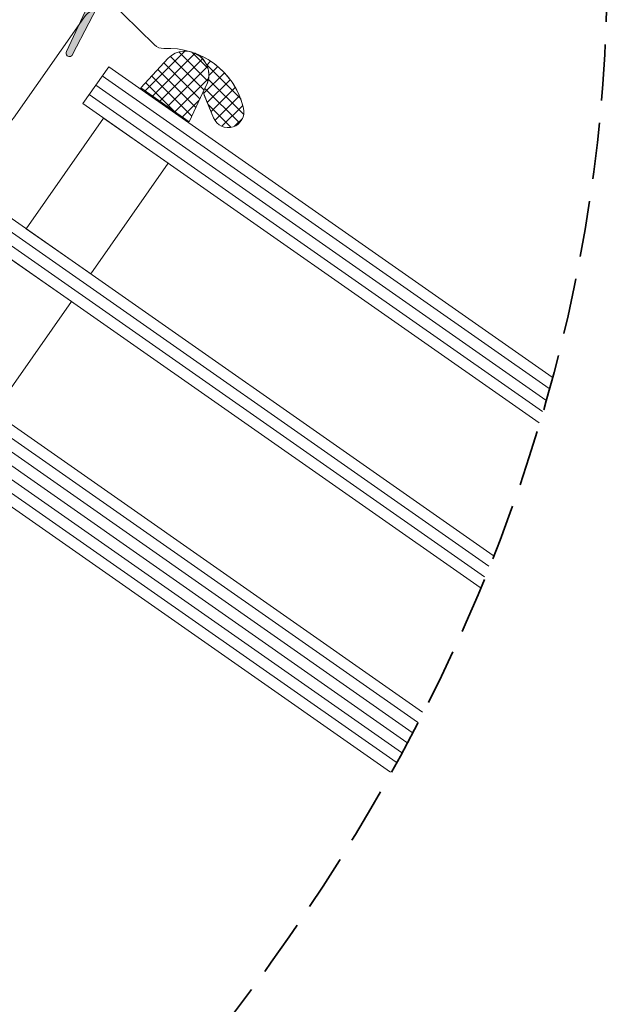
# Model space of a CAD drawing. Units: millimetres. Extents: x -778 to 34175, y -14435 to 2452.
# Drawn here: x 33569 to 33621, y -14323 to -14235 of the extents above; entities that cross this region are included whole.
import ezdxf

# ---------------------------------------------------------------- set-up
doc = ezdxf.new("R2010")
doc.units = ezdxf.units.MM
doc.header["$MEASUREMENT"] = 0
doc.linetypes.add('Takart vonal_01', pattern=[7, 5, -2])
for name, color, linetype, lineweight in [('0_Toll_száma__1', 7, 'Continuous', 5), ('0_Toll_száma__2', 7, 'Continuous', 13), ('0_Toll_száma__7', 7, 'Continuous', 35)]:
    doc.layers.add(name, color=color, linetype=linetype, lineweight=lineweight)
doc.layers.add('0_Toll_száma__87', color=7, linetype='Continuous', lineweight=5, true_color=0x6a6a6a)

msp = doc.modelspace()

# ---------------------------------------------------------------- hatches: boundary and pattern name
at = {"layer": '0_Toll_száma__1', "linetype": 'Continuous'}
h = msp.add_hatch(dxfattribs=at)
h.set_pattern_fill('EPS_0007', color=256, style=0, pattern_type=2)
h.set_pattern_definition([(135, (33582.5445, -14241.2369), (0.56569, 0.56569), []), (45, (33582.5445, -14241.2369), (-0.56569, 0.56569), [])])
h.paths.add_polyline_path([(33581.942, -14238.74, -0.896962), (33585.25, -14241.322), (33583.816, -14244.374), (33579.523, -14241.368)])
h = msp.add_hatch(dxfattribs=at)
h.set_pattern_fill('EPS_0007', color=256, style=0, pattern_type=2)
h.set_pattern_definition([(135, (33586.5102, -14241.5988), (0.56569, 0.56569), []), (45, (33586.5102, -14241.5988), (-0.56569, 0.56569), [])])
h.paths.add_polyline_path([(33585.987, -14244.039), (33585.044, -14241.761), (33585.25, -14241.322, 0.450393), (33584.34, -14238.294, -0.250627), (33588.643, -14243.183, -0.922102)])
at = {"layer": '0_Toll_száma__87', "linetype": 'Continuous'}
h = msp.add_hatch(color=256, dxfattribs=at)
h.paths.add_polyline_path([(33575.843, -14230.749, -0.37499), (33576.348, -14232.791), (33573.457, -14238.412, -1.050481), (33572.925, -14238.137), (33574.783, -14234.125, 0.413478), (33574.638, -14233.727), (33570.566, -14231.828, 0.51189), (33570.142, -14232.066, -0.124688), (33569.665, -14233.322), (33568.131, -14234.44), (33567.249, -14234.687, -0.111063), (33566.81, -14234.71), (33566.653, -14234.683), (33566.325, -14234.533), (33565.945, -14234.193), (33565.898, -14234.078), (33565.684, -14233.587), (33565.537, -14233.071), (33565.528, -14232.408), (33565.43, -14231.589), (33565.146, -14230.892), (33564.272, -14229.921), (33564.046, -14229.766), (33562.65, -14229.018), (33561.317, -14228.251), (33560.507, -14227.828), (33559.923, -14227.861, -0.261629), (33558.174, -14228.641, -0.441928), (33557.559, -14227.582, 0.107782), (33557.559, -14226.49, -0.289256), (33557.948, -14225.419, 0.026546), (33558.885, -14224.61), (33559.594, -14224.177), (33560.605, -14223.942), (33561.366, -14223.879, 0.052649), (33561.573, -14223.84, 0.052649), (33561.766, -14223.759), (33562.435, -14223.391, -0.518865), (33564.198, -14224.252, 0.202935), (33564.447, -14224.649), (33564.471, -14224.665, 0.304883), (33565.14, -14224.678), (33566.205, -14223.991), (33566.844, -14223.084, 0.613555), (33566.704, -14222.756), (33565.788, -14222.735, -0.958451), (33565.798, -14222.336), (33566.883, -14222.156, -0.204414), (33568.035, -14222.399, -0.204414), (33568.657, -14223.398), (33568.86, -14224.48, -0.958451), (33568.488, -14224.626), (33568.155, -14223.772, 0.613555), (33567.799, -14223.753), (33567.165, -14224.663), (33566.884, -14225.899, 0.304883), (33567.125, -14226.523), (33567.149, -14226.54, 0.202935), (33567.606, -14226.638, -0.212653), (33568.557, -14226.86), (33571.939, -14229.236, 0.132071), (33572.085, -14229.289), (33573.757, -14229.435, -0.131652), (33574.195, -14229.595)])
h.paths.add_polyline_path([(33575.459, -14232.334, 0.37499), (33575.27, -14231.568), (33573.643, -14230.429), (33571.998, -14230.285, -0.132071), (33571.364, -14230.054), (33567.962, -14227.663, 0.226186), (33567.795, -14227.62, -0.202935), (33566.575, -14227.36), (33566.551, -14227.343, -0.304883), (33565.909, -14225.677), (33565.99, -14225.32), (33565.682, -14225.518, -0.304883), (33563.897, -14225.485), (33563.873, -14225.468, -0.202935), (33563.211, -14224.41, 0.518865), (33562.917, -14224.267), (33562.248, -14224.635, -0.267949), (33561.965, -14224.763), (33561.904, -14224.795), (33561.802, -14224.814, -0.267949), (33561.501, -14224.871), (33560.76, -14224.932), (33559.977, -14225.114), (33559.497, -14225.408, -0.024354), (33558.56, -14226.21, 0.289256), (33558.536, -14226.277, -0.09553), (33558.569, -14227.625, 0.29056), (33559.288, -14226.896), (33560.725, -14226.814), (33561.798, -14227.374), (33563.135, -14228.144), (33564.567, -14228.91), (33564.936, -14229.164), (33566.006, -14230.352), (33566.407, -14231.336), (33566.527, -14232.342), (33566.535, -14232.924), (33566.628, -14233.249), (33566.779, -14233.598), (33566.878, -14233.686), (33566.95, -14233.719), (33566.979, -14233.724), (33567.688, -14233.526), (33568.926, -14232.623, 0.103047), (33569.148, -14231.952, -0.51189), (33570.989, -14230.922), (33575.06, -14232.82, -0.025398), (33575.177, -14232.882)], flags=0)

# ---------------------------------------------------------------- linework, layer by layer
at = {"layer": '0_Toll_száma__1', "linetype": 'Continuous'}
for p, q in [((33615.785, -14268.099), (33576.091, -14240.308)), ((33615.498, -14269.119), (33575.518, -14241.127)), ((33615.204, -14270.134), (33574.944, -14241.946)), ((33610.439, -14283.888), (33566.914, -14253.414)), ((33610.054, -14284.839), (33566.341, -14254.234)), ((33604.088, -14297.753), (33558.311, -14265.702)), ((33603.622, -14298.648), (33557.738, -14266.521)), ((33602.676, -14300.427), (33556.591, -14268.16)), ((33602.196, -14301.311), (33556.017, -14268.979))]:
    msp.add_line(p, q, dxfattribs=at)
at = {"layer": '0_Toll_száma__1', "linetype": 'Continuous', "flags": 128}
msp.add_lwpolyline([(33576.348, -14232.791), (33573.457, -14238.412, -1.050481), (33572.925, -14238.137), (33574.783, -14234.125, 0.413478)], format="xyb", dxfattribs=at)
msp.add_lwpolyline([(33583.816, -14244.374), (33579.523, -14241.368), (33581.942, -14238.74, -0.896962), (33585.25, -14241.322)], format="xyb", close=True, dxfattribs=at)
for points in [[(33575.07, -14257.904), (33581.953, -14248.074), (33576.219, -14244.059), (33569.336, -14253.889)], [(33575.07, -14257.904), (33581.953, -14248.074), (33576.219, -14244.059), (33569.336, -14253.889)], [(33566.467, -14270.192), (33573.35, -14260.362), (33567.615, -14256.347), (33560.733, -14266.177)], [(33566.467, -14270.192), (33573.35, -14260.362), (33567.615, -14256.347), (33560.733, -14266.177)]]:
    msp.add_lwpolyline(points, close=True, dxfattribs=at)
at = {"layer": '0_Toll_száma__2', "linetype": 'Continuous', "flags": 128}
msp.add_lwpolyline([(33585.149, -14242.015), (33585.987, -14244.039, 0.922102), (33588.643, -14243.183, 0.363076), (33581.556, -14237.867, -0.211167), (33580.724, -14237.551), (33577.961, -14234.821, 0.4645), (33574.46, -14235.137), (33568.209, -14244.066, -0.414214), (33566.677, -14244.337), (33555.045, -14236.192, -0.414214), (33554.774, -14234.66), (33559.248, -14228.271, -0.414214), (33560.223, -14228.099), (33561.943, -14229.303)], format="xyb", dxfattribs=at)
for points in [[(33581.942, -14238.74, -0.896962), (33585.25, -14241.322), (33583.816, -14244.374), (33579.523, -14241.368)], [(33585.987, -14244.039), (33585.044, -14241.761), (33585.25, -14241.322, 0.450393), (33584.34, -14238.294, -0.250627), (33588.643, -14243.183, -0.922102)]]:
    msp.add_lwpolyline(points, format="xyb", close=True, dxfattribs=at)
for points in [[(33616.065, -14267.075), (33576.665, -14239.489), (33574.371, -14242.765), (33614.904, -14271.145)], [(33610.818, -14282.933), (33567.488, -14252.595), (33565.767, -14255.053), (33609.663, -14285.786)], [(33604.548, -14296.854), (33558.885, -14264.883), (33557.164, -14267.34), (33603.152, -14299.539)], [(33603.152, -14299.539), (33557.164, -14267.34), (33555.443, -14269.798), (33601.71, -14302.192)]]:
    msp.add_lwpolyline(points, dxfattribs=at)
at = {"layer": '0_Toll_száma__7', "linetype": 'Takart vonal_01'}
msp.add_ellipse((33318.352, -14230.514), major_axis=(302.599, 0), ratio=0.675054, dxfattribs=at)

doc.saveas('drawing.dxf')
